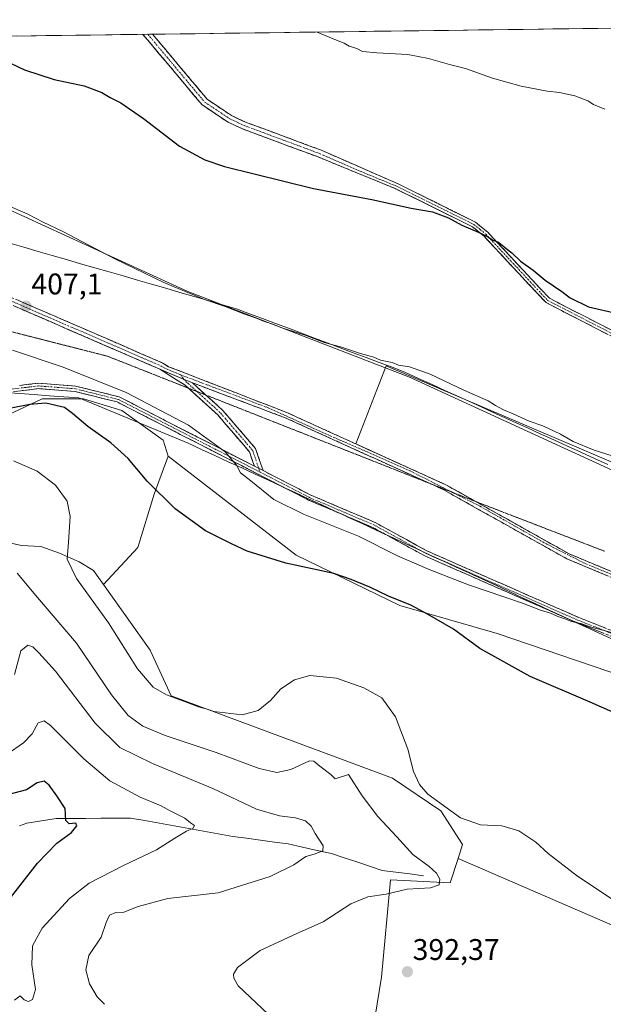
# Model space of a CAD drawing. Units: metres. Extents: x 591025 to 594491, y 4680475 to 4682804.
# Drawn here: x 594046 to 594242, y 4682474 to 4682804 of the extents above; entities that cross this region are included whole.
import ezdxf
from ezdxf.enums import TextEntityAlignment as Align

# ---------------------------------------------------------------- set-up
doc = ezdxf.new("R2010")
doc.units = ezdxf.units.M
doc.header["$MEASUREMENT"] = 0
for name, pattern in [('TRAZO_Y_PUNTO', [1, 0.5, -0.25, 0, -0.25]), ('TRAZOS2', [0.375, 0.25, -0.125]), ('TRAZOSX2', [1.5, 1, -0.5])]:
    doc.linetypes.add(name, pattern=pattern)
for name, color, linetype, lineweight in [('Camino', 19, 'TRAZOSX2', 0), ('Camino Cxs', 19, 'Continuous', 0), ('Camino eje', 19, 'TRAZO_Y_PUNTO', 0), ('Carátula', 7, 'Continuous', 5), ('Corriente natural lineal', 142, 'Continuous', 13), ('Cultivos herbáceos CxS', 92, 'Continuous', 0), ('Cultivos leñosos CxS', 92, 'Continuous', 0), ('Curva de nivel maestra', 36, 'Continuous', 30), ('Curva de nivel normal', 36, 'Continuous', 0), ('Depósito de residuos', 6, 'Continuous', 0), ('Depósito de residuos Cxs', 6, 'Continuous', 0), ('Matorral CxS', 135, 'Continuous', 0), ('Municipio CxS', 142, 'Continuous', 0), ('Pastizal CxS', 92, 'Continuous', 0), ('Punto de cota en terreno', 7, 'Continuous', 0), ('Rótulo de punto de cota en terreno', 19, 'Continuous', 0), ('Vía pecuaria', 92, 'Continuous', 13), ('Vía pecuaria CxS', 92, 'Continuous', 13), ('Vía pecuaria eje', 92, 'TRAZOS2', 0)]:
    doc.layers.add(name, color=color, linetype=linetype, lineweight=lineweight)
doc.styles.add('Arial', font='txt', dxfattribs={"height": 0.2})

# ---------------------------------------------------------------- blocks, each defined once
blk = doc.blocks.new('*U150')
at = {"layer": 'Cultivos leñosos CxS', "color": 92, "linetype": 'Continuous', "lineweight": 0}
for points in [[(594248.42, 4682498.85, 393.93), (594193.36, 4682522.71, 391.93), (594194.87, 4682527.38, 392.77), (594187.6, 4682538.63, 394.32), (594171.44, 4682549.65, 393.97), (594097.24, 4682577.29, 394.68), (594090.19, 4682592.58, 396.88), (594074.59, 4682614.57, 397.11), (594086.07, 4682626.99, 398.69), (594091.57, 4682644.88, 399.81), (594096.18, 4682657.66, 401.45), (594139.1, 4682624.41, 400.32), (594173.82, 4682607.51, 399.41), (594206.45, 4682598.18, 401.02), (594259.65, 4682580.07, 401.64)], [(594255.94, 4682647.86, 406.1), (594177.05, 4682684.08, 406.14), (594102.81, 4682712.86, 405.44), (594075.42, 4682725.38, 405.11), (594014, 4682753.46, 405.55)], [(593847.72, 4682795.87, 407.43), (594460.09, 4682803.97, 393.63), (594463.07, 4682582.76, 403.45), (594432.57, 4682597.23, 401.95), (594426.77, 4682575.19, 403.71), (594457.26, 4682562.11, 404.72), (594443.25, 4682512.75, 400.09), (594464.09, 4682506.74, 399.5), (594464.75, 4682457.84, 392.87)]]:
    blk.add_polyline3d(points, dxfattribs=at)
blk = doc.blocks.new('*U168')
at = {"layer": 'Curva de nivel normal', "color": 36, "linetype": 'Continuous', "lineweight": 0}
blk.add_polyline3d([(594044.68, 4682475.21, 380), (594046.56, 4682476.66, 380), (594047.97, 4682475.31, 380), (594049.39, 4682474.7, 380), (594050.76, 4682475.37, 380), (594051.72, 4682478.81, 380), (594050.51, 4682487.06, 380), (594050.73, 4682493.37, 380), (594053.99, 4682499.31, 380), (594063.17, 4682509.26, 380), (594069.74, 4682514.46, 380), (594081.27, 4682520.34, 380), (594092.35, 4682525.6, 380), (594098.48, 4682529.53, 380), (594102.35, 4682531.9, 380), (594104.5, 4682532.8, 380), (594105.08, 4682533.74, 380), (594103.72, 4682534.69, 380), (594101.79, 4682536.23, 380), (594096.93, 4682538.7, 380), (594093.9, 4682540.33, 380), (594086.79, 4682543.23, 380), (594076.66, 4682548.76, 380), (594067.95, 4682556.11, 380), (594056.79, 4682567.3, 380), (594054.65, 4682568.83, 380), (594052.69, 4682568.24, 380), (594050.62, 4682564.53, 380), (594047.76, 4682561.49, 380), (594042.29, 4682557.65, 380)], dxfattribs=at)
blk = doc.blocks.new('*U171')
at = {"layer": 'Curva de nivel normal', "color": 36, "linetype": 'Continuous', "lineweight": 0}
blk.add_polyline3d([(594131.72, 4682468.61, 390), (594119.65, 4682480, 390), (594118.2, 4682482.61, 390), (594118.11, 4682483.92, 390), (594119.41, 4682486.13, 390), (594127.05, 4682491.88, 390), (594139.31, 4682497.55, 390), (594148.12, 4682501.46, 390), (594157.46, 4682507.51, 390), (594163.12, 4682509.8, 390), (594169.3, 4682510.77, 390), (594176.3, 4682512.41, 390), (594184.18, 4682512.84, 390), (594187.06, 4682513.92, 390), (594187.24, 4682515.79, 390), (594186.1, 4682517.76, 390), (594183.68, 4682519.99, 390), (594178.26, 4682524.09, 390), (594172.8, 4682530, 390), (594166.44, 4682536.8, 390), (594161.25, 4682543.7, 390), (594156.68, 4682550.9, 390), (594152.15, 4682549.39, 390), (594150.72, 4682550.83, 390), (594147, 4682553.62, 390), (594144.99, 4682555.37, 390), (594143.64, 4682555.48, 390), (594137.35, 4682552.52, 390), (594132.68, 4682551.53, 390), (594126.74, 4682552.88, 390), (594112.26, 4682558.2, 390), (594095.26, 4682563.9, 390), (594087.71, 4682567.09, 390), (594082.86, 4682570.68, 390), (594077.23, 4682577.56, 390), (594065.5, 4682594.94, 390), (594052.38, 4682610.27, 390), (594045.64, 4682618.38, 390)], dxfattribs=at)
blk = doc.blocks.new('*U174')
at = {"layer": 'Curva de nivel normal', "color": 36, "linetype": 'Continuous', "lineweight": 0}
for points in [[(594146.19, 4682799.82, 395), (594151.51, 4682797.51, 395), (594155.17, 4682796.14, 395), (594156.88, 4682795.07, 395), (594159.43, 4682794.29, 395), (594161.34, 4682793.25, 395), (594166.11, 4682792.83, 395), (594176.53, 4682792.34, 395), (594183.45, 4682791.01, 395), (594190.49, 4682788.99, 395), (594195.89, 4682787.62, 395), (594204.9, 4682784.41, 395), (594214.55, 4682781.65, 395), (594223.22, 4682779.98, 395), (594227.39, 4682779.61, 395), (594232.5, 4682778.41, 395), (594236.88, 4682776.76, 395), (594238.81, 4682775.58, 395), (594242.53, 4682773.96, 395)], [(594247.04, 4682507.71, 395), (594233.43, 4682516.74, 395), (594223.62, 4682524.38, 395), (594219.39, 4682528.18, 395), (594213.78, 4682532.01, 395), (594208.1, 4682533.67, 395), (594200.85, 4682533.99, 395), (594194.21, 4682536.32, 395), (594183.22, 4682544.33, 395), (594180.42, 4682547.53, 395), (594178.41, 4682551.86, 395), (594176.56, 4682559.34, 395), (594172.45, 4682570.23, 395), (594167.79, 4682576.57, 395), (594161.84, 4682579.92, 395), (594152.67, 4682583.13, 395), (594143.68, 4682584.04, 395), (594138.52, 4682582.61, 395), (594134.02, 4682579.61, 395), (594130.52, 4682575.7, 395), (594126.35, 4682572.3, 395), (594120.99, 4682570.91, 395), (594111.57, 4682572.01, 395), (594109.33, 4682572.77, 395), (594106.42, 4682573.53, 395), (594102.63, 4682575.05, 395), (594095.64, 4682577.55, 395), (594091.18, 4682580.14, 395), (594085.97, 4682586.29, 395), (594076.25, 4682601.68, 395), (594065.48, 4682616.57, 395), (594062.32, 4682623.05, 395), (594062.78, 4682628.79, 395), (594063.34, 4682637.41, 395), (594062.4, 4682642.56, 395), (594058.42, 4682647.94, 395), (594052.36, 4682652.6, 395), (594044.36, 4682656.01, 395)]]:
    blk.add_polyline3d(points, dxfattribs=at)
blk = doc.blocks.new('*U178')
at = {"layer": 'Curva de nivel normal', "color": 36, "linetype": 'Continuous', "lineweight": 0}
blk.add_polyline3d([(594074.93, 4682473.81, 385), (594072.41, 4682476.37, 385), (594069.87, 4682480.67, 385), (594068.6, 4682485.38, 385), (594069.63, 4682490.2, 385), (594073.81, 4682496.29, 385), (594075.43, 4682501.26, 385), (594076.56, 4682503.66, 385), (594078.69, 4682504.63, 385), (594081.38, 4682504.68, 385), (594086.21, 4682506.65, 385), (594096.14, 4682509.27, 385), (594113.02, 4682511.17, 385), (594130.35, 4682516.71, 385), (594138.35, 4682520.63, 385), (594142.38, 4682523.37, 385), (594145.14, 4682524.21, 385), (594148.09, 4682525.3, 385), (594148.22, 4682526.91, 385), (594145.46, 4682531.12, 385), (594144.16, 4682533.57, 385), (594142.21, 4682535.32, 385), (594138.92, 4682536.36, 385), (594133.52, 4682536.96, 385), (594125.85, 4682539.25, 385), (594111.18, 4682546.13, 385), (594090.94, 4682554.52, 385), (594080.05, 4682559.9, 385), (594071.79, 4682568.08, 385), (594058.46, 4682585.56, 385), (594052.9, 4682591.67, 385), (594050.89, 4682593.66, 385), (594049.16, 4682594.27, 385), (594046.85, 4682592.3, 385), (594044.75, 4682584.36, 385)], dxfattribs=at)
blk = doc.blocks.new('*U180')
at = {"layer": 'Curva de nivel maestra', "color": 36, "linetype": 'Continuous', "lineweight": 30}
blk.add_polyline3d([(594039.74, 4682504.88, 375), (594052.38, 4682521.14, 375), (594058.89, 4682527.88, 375), (594063.78, 4682531.46, 375), (594065.59, 4682533.63, 375), (594065.24, 4682534.53, 375), (594063.02, 4682534.29, 375), (594061.96, 4682535.44, 375), (594061.75, 4682539.51, 375), (594058.85, 4682543.69, 375), (594056.36, 4682547.29, 375), (594054.61, 4682548.66, 375), (594052.36, 4682548.02, 375), (594048.76, 4682545.76, 375), (594042.32, 4682544.02, 375)], dxfattribs=at)
blk = doc.blocks.new('*U181')
at = {"layer": 'Curva de nivel maestra', "color": 36, "linetype": 'Continuous', "lineweight": 30}
for points in [[(594041.04, 4682790.55, 400), (594048.11, 4682787.11, 400), (594057.98, 4682783.97, 400), (594068.1, 4682781.76, 400), (594074.03, 4682779.55, 400), (594076.8, 4682777.83, 400), (594080.32, 4682776.06, 400), (594088, 4682770.87, 400), (594100, 4682761.59, 400), (594108.53, 4682756.98, 400), (594115.15, 4682754.78, 400), (594144.98, 4682747.4, 400), (594164.47, 4682743.64, 400), (594177.68, 4682740.74, 400), (594184.85, 4682739.49, 400), (594190.18, 4682737.57, 400), (594194.62, 4682735.04, 400), (594200.46, 4682732.56, 400), (594203.61, 4682731.05, 400), (594204.98, 4682730.08, 400), (594206.9, 4682729.34, 400), (594209.46, 4682727.22, 400), (594211.36, 4682725.79, 400), (594214.27, 4682723.04, 400), (594218.54, 4682719.98, 400), (594222.58, 4682716.68, 400), (594228.1, 4682712.87, 400), (594230.97, 4682710.73, 400), (594237.07, 4682707.71, 400), (594246.82, 4682705.43, 400)], [(594248, 4682570.56, 400), (594237.69, 4682575.14, 400), (594217.58, 4682583.7, 400), (594200.7, 4682593.15, 400), (594191.86, 4682599.64, 400), (594183.14, 4682604.58, 400), (594177.55, 4682607.65, 400), (594170.11, 4682610.64, 400), (594163.75, 4682613.72, 400), (594157.59, 4682616.3, 400), (594151.73, 4682618.24, 400), (594135.69, 4682621.7, 400), (594122.69, 4682625.8, 400), (594117.41, 4682628.27, 400), (594108.77, 4682632.53, 400), (594098.54, 4682639.97, 400), (594089.21, 4682649.23, 400), (594082.82, 4682656.8, 400), (594076.99, 4682662.04, 400), (594069.3, 4682667.56, 400), (594064.16, 4682671.91, 400), (594061.47, 4682673.9, 400), (594055.26, 4682675.36, 400), (594049.81, 4682674.9, 400), (594043.6, 4682673.69, 400)]]:
    blk.add_polyline3d(points, dxfattribs=at)
blk = doc.blocks.new('5PATER')
at = {"layer": 'Carátula', "linetype": 'Continuous', "lineweight": 5}
h = blk.add_hatch(color=250, dxfattribs=at)
edge = h.paths.add_edge_path()
edge.add_ellipse((0, 0.01), major_axis=(-1.33, -1.34), ratio=0.999422, start_angle=0, end_angle=360)

msp = doc.modelspace()

# ---------------------------------------------------------------- linework, layer by layer
at = {"layer": 'Camino', "color": 19, "linetype": 'TRAZOSX2', "lineweight": 0}
for points in [[(594089.38, 4682799.07), (594087.77, 4682799.05)], [(594358.91, 4682615.68), (594353.89, 4682618.84), (594320.97, 4682647.77), (594267.05, 4682685.61), (594255.66, 4682692.24), (594222.85, 4682709.09), (594202.07, 4682731.36), (594198.21, 4682734.53), (594172.5, 4682747.27), (594146.44, 4682757.95), (594121.44, 4682767.23), (594116.27, 4682769.61), (594107.59, 4682775.42), (594087.77, 4682799.05)], [(594091, 4682799.09), (594089.38, 4682799.07)], [(594091, 4682799.09), (594109.28, 4682777.3), (594117.49, 4682771.8), (594122.39, 4682769.54), (594147.31, 4682760.29), (594173.26, 4682748.93), (594199.21, 4682736.08), (594203.32, 4682732.69), (594223.97, 4682710.57), (594256.54, 4682693.84), (594268.03, 4682687.15), (594322.1, 4682649.2), (594354.98, 4682620.3), (594365.94, 4682613.4)], [(594093.38, 4682686.82), (594005.53, 4682724.89), (593984.2, 4682734.75), (593976.21, 4682740.21), (593962.63, 4682746.08), (593932.27, 4682757.2), (593897.47, 4682766.16), (593884.14, 4682771.13), (593872.76, 4682776.03), (593858.39, 4682782.63), (593849.27, 4682787.35), (593841.56, 4682791.69), (593833.6, 4682795.68), (593833.59, 4682795.68)], [(593934.51, 4682758.81), (593963.47, 4682748.2), (593977.32, 4682742.22), (593985.33, 4682736.74), (594006.46, 4682726.97), (594094.45, 4682688.84), (594096.36, 4682687.62), (594136.16, 4682672.17), (594159.1, 4682661.74)], [(594102.89, 4682680.46), (594101.87, 4682681.39), (594093.38, 4682686.82)], [(594134.99, 4682647.13), (594079.14, 4682675.78), (594064.9, 4682679.31), (594052.78, 4682680.25), (594041.72, 4682678.94)], [(594046.39, 4682681.33), (594052.74, 4682682.08), (594065.2, 4682681.11), (594079.79, 4682677.5), (594125.12, 4682654.25)], [(594125.12, 4682654.25), (594123.5, 4682659.01), (594112.94, 4682671.32), (594102.89, 4682680.46)], [(594104.35, 4682682.21), (594108.87, 4682678.1)], [(594183.53, 4682648.63), (594135.45, 4682670.49), (594104.35, 4682682.21)], [(594108.87, 4682678.1), (594114.58, 4682672.91), (594125.51, 4682660.16), (594128.03, 4682652.76)], [(594159.1, 4682661.74), (594163.41, 4682659.78), (594167.72, 4682657.82), (594172.02, 4682655.86), (594176.33, 4682653.9), (594180.64, 4682651.95), (594184.94, 4682649.99), (594189.25, 4682648.03), (594193.38, 4682645.71), (594197.52, 4682643.39), (594199.28, 4682642.41)], [(594128.03, 4682652.76), (594144.01, 4682644.57), (594165.55, 4682635.39), (594183.09, 4682625.78), (594233.84, 4682603.5), (594278.7, 4682585.73)], [(594154.71, 4682638.02), (594143.23, 4682642.91), (594134.99, 4682647.13)], [(594380.81, 4682577.53), (594378.18, 4682576.78), (594373.68, 4682574.97), (594361.41, 4682573.67), (594356.1, 4682574.46), (594325.9, 4682583.6), (594261.75, 4682609.9), (594229.79, 4682623.2), (594188.42, 4682646.4), (594183.53, 4682648.63)], [(594199.28, 4682642.41), (594201.65, 4682641.08), (594205.79, 4682638.76), (594209.92, 4682636.44), (594214.05, 4682634.12), (594218.19, 4682631.8), (594222.32, 4682629.49), (594226.46, 4682627.17), (594230.59, 4682624.85), (594235.14, 4682622.96), (594239.69, 4682621.06), (594244.24, 4682619.17)], [(594169.04, 4682631.39), (594164.75, 4682633.74), (594154.71, 4682638.02)], [(594230.75, 4682602.86), (594182.29, 4682624.14), (594169.04, 4682631.39)], [(594268.88, 4682587.66), (594233.14, 4682601.81), (594230.75, 4682602.86)]]:
    msp.add_lwpolyline(points, dxfattribs=at)
at = {"layer": 'Camino Cxs', "color": 19, "linetype": 'Continuous', "lineweight": 0}
for points in [[(594093.38, 4682686.82), (594101.35, 4682683.48), (594101.37, 4682683.46), (594104.35, 4682682.21)], [(594093.38, 4682686.82), (594101.35, 4682683.48), (594101.37, 4682683.46), (594104.35, 4682682.21)], [(594125.12, 4682654.25), (594128.03, 4682652.76)], [(594125.12, 4682654.25), (594128.03, 4682652.76)]]:
    msp.add_lwpolyline(points, dxfattribs=at)
for points in [[(594243.36, 4682698.56, 401.14), (594239.26, 4682700.67, 401), (594235.15, 4682702.77, 400.87), (594231.05, 4682704.88, 400.83), (594226.95, 4682706.98, 400.81), (594222.85, 4682709.09, 400.89), (594219.88, 4682712.27, 400.78), (594216.91, 4682715.45, 400.7), (594213.94, 4682718.63, 400.54), (594210.98, 4682721.82, 400.45), (594208.01, 4682725, 400.35), (594205.04, 4682728.18, 400.23), (594202.07, 4682731.36, 400.03), (594198.21, 4682734.53, 399.8), (594193.93, 4682736.65, 399.69), (594189.64, 4682738.78, 399.57), (594185.36, 4682740.9, 399.61), (594181.07, 4682743.02, 399.31), (594176.79, 4682745.15, 399.27), (594172.5, 4682747.27, 399.18), (594168.16, 4682749.05, 399.19), (594163.81, 4682750.83, 399.16), (594159.47, 4682752.61, 398.93), (594155.13, 4682754.39, 398.87), (594150.78, 4682756.17, 398.83), (594146.44, 4682757.95, 398.5), (594142.27, 4682759.5, 398.49), (594138.11, 4682761.04, 398.51), (594133.94, 4682762.59, 398.37), (594129.77, 4682764.14, 398.13), (594125.61, 4682765.68, 398.14), (594121.44, 4682767.23, 398.23), (594118.86, 4682768.42, 398.23), (594116.27, 4682769.61, 398.29), (594113.38, 4682771.55, 398.13), (594110.48, 4682773.48, 398.01), (594107.59, 4682775.42, 397.99), (594104.65, 4682778.92, 397.8), (594101.72, 4682782.42, 397.63), (594098.78, 4682785.92, 397.36), (594095.85, 4682789.41, 397.17), (594092.91, 4682792.91, 397.17), (594089.98, 4682796.41, 396.99), (594087.77, 4682799.05, 396.72), (594091, 4682799.09, 396.56), (594094.05, 4682795.46, 396.65), (594097.09, 4682791.83, 396.78), (594100.14, 4682788.2, 396.71), (594103.19, 4682784.56, 397.01), (594106.23, 4682780.93, 397.15), (594109.28, 4682777.3, 397.4), (594113.39, 4682774.55, 397.6), (594117.49, 4682771.8, 397.84), (594119.94, 4682770.67, 397.69), (594122.39, 4682769.54, 397.7), (594126.54, 4682768, 397.74), (594130.7, 4682766.46, 397.66), (594134.85, 4682764.92, 397.93), (594139, 4682763.37, 397.97), (594143.16, 4682761.83, 397.93), (594147.31, 4682760.29, 398), (594151.64, 4682758.4, 398.26), (594155.96, 4682756.5, 398.42), (594160.29, 4682754.61, 398.53), (594164.61, 4682752.72, 398.85), (594168.94, 4682750.82, 398.85), (594173.26, 4682748.93, 398.9), (594177.59, 4682746.79, 399.03), (594181.91, 4682744.65, 399.02), (594186.24, 4682742.51, 399.36), (594190.56, 4682740.36, 399.26), (594194.89, 4682738.22, 399.44), (594199.21, 4682736.08, 399.49), (594201.27, 4682734.39, 399.63), (594203.32, 4682732.69, 399.7), (594206.27, 4682729.53, 399.9), (594209.22, 4682726.37, 399.97), (594212.17, 4682723.21, 400.16), (594215.12, 4682720.05, 400.2), (594218.07, 4682716.89, 400.33), (594221.02, 4682713.73, 400.51), (594223.97, 4682710.57, 400.63), (594228.04, 4682708.48, 400.6), (594232.11, 4682706.39, 400.57), (594236.18, 4682704.3, 400.58), (594240.26, 4682702.21, 400.73), (594244.33, 4682700.11, 400.81)], [(594046.06, 4682709.81, 407.05), (594050.46, 4682707.91, 407.08), (594054.85, 4682706, 407.04), (594059.25, 4682704.09, 407.04), (594063.65, 4682702.19, 407.04), (594068.05, 4682700.28, 407), (594072.45, 4682698.37, 407.07), (594076.85, 4682696.47, 407.08), (594081.25, 4682694.56, 407.08), (594085.65, 4682692.65, 407.13), (594090.05, 4682690.75, 407.07), (594094.45, 4682688.84, 407.18), (594096.36, 4682687.62, 407.19), (594100.78, 4682685.9, 407.24), (594105.2, 4682684.19, 407.35), (594109.63, 4682682.47, 407.36), (594114.05, 4682680.75, 407.4), (594118.47, 4682679.04, 407.56), (594122.89, 4682677.32, 407.61), (594127.32, 4682675.6, 407.65), (594131.74, 4682673.89, 407.75), (594136.16, 4682672.17, 407.66), (594140.58, 4682670.16, 407.64), (594145.01, 4682668.15, 407.65), (594149.43, 4682666.14, 407.63), (594153.86, 4682664.12, 407.71), (594158.28, 4682662.11, 407.74), (594162.71, 4682660.1, 407.78), (594167.13, 4682658.09, 407.82), (594171.55, 4682656.08, 407.8), (594175.98, 4682654.07, 407.77), (594180.4, 4682652.05, 407.82), (594184.83, 4682650.04, 407.83), (594189.25, 4682648.03, 407.88), (594193.38, 4682645.71, 407.84), (594197.52, 4682643.39, 407.83), (594201.65, 4682641.08, 407.78), (594205.79, 4682638.76, 407.7), (594209.92, 4682636.44, 407.67), (594214.05, 4682634.12, 407.67), (594218.19, 4682631.8, 407.68), (594222.32, 4682629.49, 407.64), (594226.46, 4682627.17, 407.64), (594230.59, 4682624.85, 407.66), (594235.14, 4682622.96, 407.66), (594239.69, 4682621.06, 407.67), (594244.24, 4682619.17, 407.62)], [(594243.49, 4682617.5, 407.6), (594238.92, 4682619.4, 407.65), (594234.36, 4682621.3, 407.64), (594229.79, 4682623.2, 407.64), (594225.65, 4682625.52, 407.63), (594221.52, 4682627.84, 407.62), (594217.38, 4682630.16, 407.67), (594213.24, 4682632.48, 407.65), (594209.11, 4682634.8, 407.64), (594204.97, 4682637.12, 407.68), (594200.83, 4682639.44, 407.76), (594196.69, 4682641.76, 407.81), (594192.56, 4682644.08, 407.85), (594188.42, 4682646.4, 407.86), (594184.01, 4682648.41, 407.85), (594179.59, 4682650.42, 407.8), (594175.18, 4682652.42, 407.77), (594170.76, 4682654.43, 407.78), (594166.35, 4682656.44, 407.81), (594161.94, 4682658.45, 407.83), (594157.52, 4682660.45, 407.78), (594153.11, 4682662.46, 407.74), (594148.69, 4682664.47, 407.68), (594144.28, 4682666.48, 407.65), (594139.86, 4682668.48, 407.7), (594135.45, 4682670.49, 407.69), (594131.01, 4682672.16, 407.74), (594126.56, 4682673.84, 407.72), (594122.12, 4682675.51, 407.61), (594117.68, 4682677.19, 407.49), (594113.23, 4682678.86, 407.4), (594108.79, 4682680.54, 407.3), (594104.35, 4682682.21, 407.27), (594101.37, 4682683.46, 407.27), (594101.35, 4682683.48, 407.27), (594097.37, 4682685.15, 407.12), (594093.38, 4682686.82, 407.04), (594088.99, 4682688.72, 407.06), (594084.6, 4682690.63, 407.02), (594080.2, 4682692.53, 407.05), (594075.81, 4682694.43, 407.06), (594071.42, 4682696.34, 407), (594067.03, 4682698.24, 406.98), (594062.63, 4682700.14, 406.98), (594058.24, 4682702.05, 407.01), (594053.85, 4682703.95, 407.03), (594049.46, 4682705.86, 407.04), (594045.06, 4682707.76, 407.05)], [(594242.16, 4682598.24, 404.79), (594237.65, 4682600.02, 404.86), (594233.14, 4682601.81, 404.83), (594230.75, 4682602.86, 404.9), (594228.9, 4682603.67, 404.96), (594224.67, 4682605.53, 404.87), (594220.43, 4682607.39, 404.82), (594216.19, 4682609.25, 405.13), (594211.95, 4682611.11, 405.05), (594207.72, 4682612.98, 405.18), (594203.48, 4682614.84, 405.36), (594199.24, 4682616.7, 405.34), (594195, 4682618.56, 405.56), (594190.77, 4682620.42, 405.67), (594186.53, 4682622.28, 405.48), (594182.29, 4682624.14, 405.9), (594177.91, 4682626.54, 405.92), (594173.52, 4682628.94, 406.2), (594169.14, 4682631.34, 406.02), (594169.04, 4682631.39, 406.03), (594164.75, 4682633.74, 406.19), (594160.45, 4682635.57, 405.99), (594156.14, 4682637.41, 405.98), (594154.71, 4682638.02, 406.04), (594151.84, 4682639.24, 406.16), (594147.53, 4682641.08, 406.01), (594143.23, 4682642.91, 405.87), (594138.96, 4682645.1, 405.82), (594134.99, 4682647.14, 405.63), (594134.68, 4682647.29, 405.62), (594130.41, 4682649.48, 405.58), (594126.14, 4682651.68, 405.37), (594121.87, 4682653.87, 405.18), (594117.59, 4682656.06, 404.8), (594113.32, 4682658.25, 404.55), (594109.05, 4682660.44, 404.17), (594104.78, 4682662.63, 403.81), (594100.5, 4682664.82, 403.83), (594096.23, 4682667.01, 403.49), (594091.96, 4682669.21, 403.67), (594087.69, 4682671.4, 403.41), (594083.41, 4682673.59, 403.36), (594079.14, 4682675.78, 403.47), (594074.39, 4682676.96, 403.04), (594069.65, 4682678.13, 402.81), (594064.9, 4682679.31, 402.81), (594060.86, 4682679.62, 402.5), (594056.82, 4682679.94, 402.07), (594052.78, 4682680.25, 401.76), (594048.79, 4682679.78, 401.41), (594044.79, 4682679.3, 400.95)], [(594046.39, 4682681.33, 401.59), (594049.57, 4682681.71, 401.77), (594052.74, 4682682.08, 402.05), (594056.89, 4682681.76, 402.58), (594061.05, 4682681.43, 402.94), (594065.2, 4682681.11, 403.31), (594065.2, 4682681.11, 403.31), (594068.85, 4682680.21, 403.42), (594072.5, 4682679.31, 403.44), (594076.14, 4682678.4, 403.48), (594079.79, 4682677.5, 403.92), (594083.91, 4682675.39, 403.9), (594088.03, 4682673.27, 403.74), (594092.15, 4682671.16, 404.06), (594096.27, 4682669.05, 403.87), (594100.39, 4682666.93, 404.14), (594104.52, 4682664.82, 404.23), (594108.64, 4682662.7, 404.39), (594112.76, 4682660.59, 404.85), (594116.88, 4682658.48, 404.97), (594121, 4682656.36, 405.31), (594125.12, 4682654.25, 405.51), (594128.03, 4682652.76, 405.67), (594132.03, 4682650.71, 405.86), (594136.02, 4682648.67, 405.81), (594140.02, 4682646.62, 405.97), (594144.01, 4682644.57, 406.06), (594148.32, 4682642.73, 406.16), (594152.63, 4682640.9, 406.28), (594156.93, 4682639.06, 406.28), (594161.24, 4682637.23, 406.22), (594165.55, 4682635.39, 406.41), (594169.06, 4682633.47, 406.41), (594172.57, 4682631.55, 406.42), (594176.07, 4682629.62, 406.33), (594179.58, 4682627.7, 406.25), (594183.09, 4682625.78, 406.17), (594187.32, 4682623.92, 405.94), (594191.55, 4682622.07, 406.04), (594195.78, 4682620.21, 405.96), (594200.01, 4682618.35, 405.68), (594204.24, 4682616.5, 405.72), (594208.47, 4682614.64, 405.64), (594212.69, 4682612.78, 405.51), (594216.92, 4682610.93, 405.53), (594221.15, 4682609.07, 405.26), (594225.38, 4682607.21, 405.3), (594229.61, 4682605.36, 405.34), (594233.84, 4682603.5, 405.27), (594238.35, 4682601.72, 405.27), (594242.85, 4682599.93, 405.22)]]:
    msp.add_polyline3d(points, dxfattribs=at)
msp.add_polyline3d([(594104.35, 4682682.21, 407.27), (594107.76, 4682679.11, 407.24), (594111.17, 4682676.01, 407.15), (594114.58, 4682672.91, 407.06), (594117.31, 4682669.72, 406.94), (594120.05, 4682666.54, 406.82), (594122.78, 4682663.35, 406.59), (594125.51, 4682660.16, 406.4), (594126.77, 4682656.46, 405.99), (594128.03, 4682652.76, 405.67), (594125.12, 4682654.25, 405.51), (594124.31, 4682656.63, 405.73), (594123.5, 4682659.01, 405.93), (594120.86, 4682662.09, 406.14), (594118.22, 4682665.17, 406.42), (594115.58, 4682668.24, 406.58), (594112.94, 4682671.32, 406.72), (594109.25, 4682674.68, 406.9), (594105.56, 4682678.03, 407.06), (594101.87, 4682681.39, 407.13), (594099.04, 4682683.2, 407.12), (594096.21, 4682685.01, 407.07), (594093.38, 4682686.82, 407.04), (594097.37, 4682685.15, 407.12), (594101.35, 4682683.48, 407.27), (594101.37, 4682683.46, 407.27), (594104.35, 4682682.21, 407.27)], close=True, dxfattribs=at)
at = {"layer": 'Camino eje', "color": 19, "linetype": 'TRAZO_Y_PUNTO', "lineweight": 0}
for points in [[(594089.38, 4682799.07), (594089.39, 4682799.07), (594108.44, 4682776.36), (594116.88, 4682770.71), (594119.47, 4682769.52), (594121.92, 4682768.39), (594146.88, 4682759.12), (594159.85, 4682753.44), (594172.88, 4682748.1), (594185.74, 4682741.73), (594198.71, 4682735.31), (594200.77, 4682733.61), (594202.7, 4682732.03), (594213.02, 4682720.97), (594223.41, 4682709.83), (594256.1, 4682693.04), (594267.54, 4682686.38), (594321.54, 4682648.49), (594354.44, 4682619.57), (594360.53, 4682615.73), (594362.41, 4682614.54)], [(593836.31, 4682795.72), (593840.3, 4682793.73), (593842.15, 4682792.79), (593846.01, 4682790.62), (593849.86, 4682788.45), (593854.38, 4682786.12), (593858.94, 4682783.76), (593873.27, 4682777.18), (593878.92, 4682774.75), (593884.61, 4682772.3), (593897.91, 4682767.34), (593915.31, 4682762.86), (593932.61, 4682758.29), (593963.05, 4682747.14), (593969.84, 4682744.21), (593976.77, 4682741.22), (593980.77, 4682738.48), (593984.77, 4682735.75), (594006, 4682725.93), (594093.92, 4682687.83), (594094.87, 4682687.22), (594100.44, 4682684.86)], [(594100.44, 4682684.86), (594101.35, 4682683.48)], [(594100.44, 4682684.86), (594129.52, 4682673.9), (594150.56, 4682664.45), (594177.31, 4682652.67), (594191.56, 4682645.45)], [(594101.37, 4682683.46), (594102.78, 4682682.1), (594105.88, 4682679.28)], [(594127, 4682652.26), (594079.47, 4682676.64), (594072.17, 4682678.45), (594065.05, 4682680.21), (594052.76, 4682681.17), (594049.59, 4682680.79), (594043.73, 4682680.1), (594041.01, 4682679.98)], [(594105.88, 4682679.28), (594113.76, 4682672.12), (594119.04, 4682665.96), (594124.51, 4682659.59), (594126.58, 4682653.51)], [(594126.58, 4682653.51), (594127, 4682652.26)], [(594127, 4682652.26), (594135.63, 4682647.84), (594143.62, 4682643.74), (594165.15, 4682634.57), (594173.92, 4682629.76), (594181.27, 4682625.74)], [(594191.56, 4682645.45), (594200.76, 4682640.8), (594223.1, 4682628.1), (594236.24, 4682621.47), (594266.21, 4682609.25), (594287.24, 4682600.24), (594309.23, 4682591.59), (594326.21, 4682584.35), (594349.35, 4682577.29), (594355.58, 4682575.5), (594359.47, 4682575.14), (594363.92, 4682574.55), (594375.11, 4682576.29), (594378.93, 4682578.1)], [(594181.27, 4682625.74), (594182.69, 4682624.96), (594187.89, 4682622.68)], [(594187.89, 4682622.68), (594233.49, 4682602.66), (594273.79, 4682586.69)]]:
    msp.add_lwpolyline(points, dxfattribs=at)
at = {"layer": 'Corriente natural lineal', "color": 142, "linetype": 'Continuous', "lineweight": 13}
msp.add_polyline3d([(594181.79, 4682516.94, 389.49), (594177.17, 4682517.54, 389.22), (594172.54, 4682518.13, 389.34), (594167.92, 4682518.73, 388.75), (594163.67, 4682520.13, 387.56), (594159.43, 4682521.54, 386.75), (594155.18, 4682522.94, 386.12), (594150.93, 4682524.34, 385.5), (594146.1, 4682525.42, 385.03), (594141.28, 4682526.49, 384.32), (594136.45, 4682527.57, 383.36), (594131.8, 4682528.2, 382.67), (594127.15, 4682528.84, 382.19), (594122.5, 4682529.47, 382.03), (594117.85, 4682530.1, 381.74), (594112.95, 4682530.98, 381.5), (594108.05, 4682531.87, 380.6), (594103.15, 4682532.75, 379.96), (594098.24, 4682533.63, 379.65), (594093.34, 4682534.51, 379.68), (594088.44, 4682535.4, 379.27), (594083.54, 4682536.28, 377.99), (594078.58, 4682536.24, 376.85), (594073.62, 4682536.2, 376.11), (594068.65, 4682536.16, 375.38), (594063.69, 4682536.12, 374.84), (594058.73, 4682536.08, 374.01), (594053.81, 4682535.33, 373.02), (594048.88, 4682534.58, 372.25), (594046.34, 4682533.7, 371.7)], dxfattribs=at)
at = {"layer": 'Cultivos herbáceos CxS', "color": 92, "linetype": 'Continuous', "lineweight": 0}
for points in [[(594164.78, 4682465.08, 391.81), (594167.74, 4682482.89, 392.7), (594170.71, 4682515.55, 389.98), (594190.74, 4682514.57, 391.12), (594193.36, 4682522.71, 391.93), (594248.42, 4682498.85, 393.93), (594253.56, 4682515, 396.25), (594255.02, 4682521.97, 396.95), (594262.73, 4682527.84, 397.53), (594275.21, 4682528.94, 397.83), (594288.42, 4682529.31, 398.05), (594299.8, 4682526.01, 397.94), (594322.18, 4682515.36, 398.88), (594333.93, 4682505.46, 398.95), (594345.3, 4682497.75, 398.86), (594353.01, 4682495.04, 399.08), (594336.83, 4682459.98, 395.19)], [(594193.36, 4682522.71, 391.93), (594248.42, 4682498.85, 393.93), (594253.56, 4682515, 396.25), (594255.02, 4682521.97, 396.95), (594262.73, 4682527.84, 397.53), (594275.21, 4682528.94, 397.83), (594288.42, 4682529.31, 398.05), (594299.8, 4682526.01, 397.94), (594322.18, 4682515.36, 398.88), (594333.93, 4682505.46, 398.95), (594345.3, 4682497.75, 398.86), (594353.01, 4682495.04, 399.08), (594336.83, 4682459.98, 395.19), (594320.47, 4682412.68, 391.23)], [(594193.36, 4682522.71, 391.93), (594190.74, 4682514.57, 391.12), (594170.71, 4682515.55, 389.98), (594167.74, 4682482.89, 392.7), (594164.78, 4682465.08, 391.81)]]:
    msp.add_polyline3d(points, dxfattribs=at)
at = {"layer": 'Cultivos leñosos CxS', "color": 92, "linetype": 'Continuous', "lineweight": 0}
for points in [[(594460.09, 4682803.97, 393.63), (593847.72, 4682795.87, 407.43)], [(593681.89, 4682793.68, 385.32), (593702.42, 4682787.36, 387.08), (593723.56, 4682780.27, 389.96), (593755.68, 4682765.85, 392.61), (593787.04, 4682756.48, 394.9), (593854.69, 4682744.22, 399.09), (593919.97, 4682720.29, 393.01), (593976.58, 4682698.94, 394.45), (594031.34, 4682672.93, 397.18), (594038.51, 4682669.59, 397.1), (594053.94, 4682676.85, 399.87), (594067.8, 4682676.85, 402.17), (594080.66, 4682672.9, 402.87), (594094.52, 4682663, 402.3), (594096.18, 4682657.66, 401.45)], [(594096.18, 4682657.66, 401.45), (594139.1, 4682624.41, 400.32), (594173.82, 4682607.51, 399.41), (594206.45, 4682598.18, 401.02), (594259.65, 4682580.07, 401.64), (594289.17, 4682567.25, 400.96), (594302.22, 4682553.61, 399.86), (594334.83, 4682545.71, 400.52), (594374.74, 4682536.43, 400.8), (594390.51, 4682568, 403.32), (594397.94, 4682579.14, 403.44), (594385.88, 4682599.57, 403.18), (594350.61, 4682619.07, 402.97), (594294.92, 4682665.5, 402.81), (594276.36, 4682677.57, 402.4), (594273.18, 4682672.93, 403.05), (594264.29, 4682659.93, 404.49), (594255.94, 4682647.86, 406.1), (594177.05, 4682684.08, 406.14), (594102.81, 4682712.86, 405.44), (594075.42, 4682725.38, 405.11), (594014, 4682753.46, 405.55)], [(594038.51, 4682669.59, 397.1), (594053.94, 4682676.85, 399.87), (594067.8, 4682676.85, 402.17), (594080.66, 4682672.9, 402.87), (594094.52, 4682663, 402.3), (594096.18, 4682657.66, 401.45), (594091.57, 4682644.88, 399.81), (594086.07, 4682626.99, 398.69), (594074.59, 4682614.57, 397.11), (594071.16, 4682619.23, 397.16), (594066.39, 4682622.16, 396.38), (594059.78, 4682625.1, 394.95), (594053.55, 4682627.3, 393.7), (594046.94, 4682627.67, 392.26), (594037.93, 4682629.74, 390.93)], [(594096.18, 4682657.66, 401.45), (594091.57, 4682644.88, 399.81), (594086.07, 4682626.99, 398.69), (594074.59, 4682614.57, 397.11)], [(594096.18, 4682657.66, 401.45), (594091.57, 4682644.88, 399.81), (594086.07, 4682626.99, 398.69), (594074.59, 4682614.57, 397.11)], [(594037.93, 4682629.74, 390.93), (594046.94, 4682627.67, 392.26), (594053.55, 4682627.3, 393.7), (594059.78, 4682625.1, 394.95), (594066.39, 4682622.16, 396.38), (594071.16, 4682619.23, 397.16), (594074.59, 4682614.57, 397.11)], [(594074.59, 4682614.57, 397.11), (594090.19, 4682592.58, 396.88), (594097.24, 4682577.29, 394.68), (594171.44, 4682549.65, 393.97), (594187.6, 4682538.63, 394.32), (594194.87, 4682527.38, 392.77), (594193.36, 4682522.71, 391.93)], [(594193.36, 4682522.71, 391.93), (594248.42, 4682498.85, 393.93), (594253.56, 4682515, 396.25), (594255.02, 4682521.97, 396.95), (594262.73, 4682527.84, 397.53), (594275.21, 4682528.94, 397.83), (594288.42, 4682529.31, 398.05), (594299.8, 4682526.01, 397.94), (594322.18, 4682515.36, 398.88), (594333.93, 4682505.46, 398.95), (594345.3, 4682497.75, 398.86), (594353.01, 4682495.04, 399.08), (594336.83, 4682459.98, 395.19), (594320.47, 4682412.68, 391.23)]]:
    msp.add_polyline3d(points, dxfattribs=at)
at = {"layer": 'Curva de nivel normal', "color": 36, "linetype": 'Continuous', "lineweight": 0}
for points in [[(594255.3, 4682654.48, 405), (594239.04, 4682659.66, 405), (594231.9, 4682662.56, 405), (594227.74, 4682665.01, 405), (594221.82, 4682667.76, 405), (594217.26, 4682669.37, 405), (594211.88, 4682671.85, 405), (594208.58, 4682673.15, 405), (594205.96, 4682674.6, 405), (594203.41, 4682676.19, 405), (594195.27, 4682679.71, 405), (594184.04, 4682685.16, 405), (594177.09, 4682687.62, 405), (594173.39, 4682688.18, 405), (594171.24, 4682689, 405), (594167.4, 4682689.83, 405), (594165.12, 4682690.81, 405), (594160.64, 4682692.09, 405), (594153.98, 4682694.28, 405), (594148.48, 4682695.77, 405), (594142.17, 4682698.14, 405), (594134.7, 4682700.52, 405), (594130.92, 4682702.01, 405), (594128.12, 4682702.88, 405), (594126.06, 4682703.82, 405), (594121.53, 4682705.29, 405), (594115.32, 4682707.75, 405), (594108.38, 4682710.12, 405), (594094.78, 4682715.79, 405), (594078.59, 4682723.65, 405), (594060.9, 4682732.98, 405), (594054.32, 4682736.07, 405), (594049.17, 4682738.73, 405), (594042.24, 4682741.81, 405)], [(594044.02, 4682693.11, 405), (594060.97, 4682687.4, 405), (594082.19, 4682678.92, 405), (594103.01, 4682668, 405), (594115.35, 4682659.09, 405), (594119.13, 4682654.64, 405), (594120.5, 4682652.03, 405), (594123.94, 4682649.35, 405), (594131.67, 4682643.06, 405), (594141.53, 4682638.17, 405), (594159.98, 4682630.77, 405), (594173.07, 4682624.17, 405), (594183.65, 4682619.57, 405), (594196.92, 4682614.43, 405), (594215, 4682608.34, 405), (594220.99, 4682605.92, 405), (594224.31, 4682605.02, 405), (594226.76, 4682603.88, 405), (594229.49, 4682602.96, 405), (594231.38, 4682602.13, 405), (594234.47, 4682601.47, 405), (594237.66, 4682600.42, 405), (594245.2, 4682598.32, 405)]]:
    msp.add_polyline3d(points, dxfattribs=at)
at = {"layer": 'Depósito de residuos', "color": 6, "linetype": 'Continuous', "lineweight": 0}
msp.add_polyline3d([(594169.29, 4682687.85, 405.24), (594259.09, 4682649.55, 405.48), (594273.53, 4682681.05, 401.87), (594320.96, 4682647.77, 402.68), (594353.88, 4682618.84, 402.57), (594366.07, 4682611.16, 402.68), (594373.6, 4682605.15, 402.98), (594380.43, 4682597.86, 403.33), (594383.04, 4682593.73, 403.49), (594383.13, 4682593.46, 403.49), (594385.97, 4682583.8, 403.73), (594385.99, 4682583.73, 403.74), (594377.36, 4682578.41, 403.82), (594373.23, 4682576.76, 403.93), (594373.22, 4682576.76, 403.93), (594361.45, 4682575.51, 404.14), (594356.5, 4682576.25, 404.3), (594326.51, 4682585.33, 405.16), (594262.45, 4682611.59, 407.61), (594230.59, 4682624.85, 407.66), (594189.25, 4682648.03, 407.88), (594159.1, 4682661.74, 407.75), (594169.29, 4682687.85, 405.24)], dxfattribs=at)
at = {"layer": 'Depósito de residuos Cxs', "color": 6, "linetype": 'Continuous', "lineweight": 0}
msp.add_polyline3d([(594169.29, 4682687.85, 405.24), (594259.09, 4682649.55, 405.48), (594273.53, 4682681.05, 401.87), (594320.96, 4682647.77, 402.68), (594353.88, 4682618.84, 402.57), (594366.07, 4682611.16, 402.68), (594373.6, 4682605.15, 402.98), (594380.43, 4682597.86, 403.33), (594383.04, 4682593.73, 403.49), (594383.13, 4682593.46, 403.49), (594385.97, 4682583.8, 403.73), (594385.99, 4682583.73, 403.74), (594377.36, 4682578.41, 403.82), (594373.23, 4682576.76, 403.93), (594373.22, 4682576.76, 403.93), (594361.45, 4682575.51, 404.14), (594356.5, 4682576.25, 404.3), (594326.51, 4682585.33, 405.16), (594262.45, 4682611.59, 407.61), (594230.59, 4682624.85, 407.66), (594189.25, 4682648.03, 407.88), (594159.1, 4682661.74, 407.75), (594169.29, 4682687.85, 405.24)], close=True, dxfattribs=at)
at = {"layer": 'Matorral CxS', "color": 135, "linetype": 'Continuous', "lineweight": 0}
for points in [[(594037.93, 4682629.74, 390.93), (594046.94, 4682627.67, 392.26), (594053.55, 4682627.3, 393.7), (594059.78, 4682625.1, 394.95), (594066.39, 4682622.16, 396.38), (594071.16, 4682619.23, 397.16), (594074.59, 4682614.57, 397.11), (594090.19, 4682592.58, 396.88), (594097.24, 4682577.29, 394.68), (594171.44, 4682549.65, 393.97), (594187.6, 4682538.63, 394.32), (594194.87, 4682527.38, 392.77), (594193.36, 4682522.71, 391.93), (594190.74, 4682514.57, 391.12), (594170.71, 4682515.55, 389.98), (594167.74, 4682482.89, 392.7), (594164.78, 4682465.08, 391.81)], [(594037.93, 4682629.74, 390.93), (594046.94, 4682627.67, 392.26), (594053.55, 4682627.3, 393.7), (594059.78, 4682625.1, 394.95), (594066.39, 4682622.16, 396.38), (594071.16, 4682619.23, 397.16), (594074.59, 4682614.57, 397.11)], [(594074.59, 4682614.57, 397.11), (594090.19, 4682592.58, 396.88), (594097.24, 4682577.29, 394.68), (594171.44, 4682549.65, 393.97), (594187.6, 4682538.63, 394.32), (594194.87, 4682527.38, 392.77), (594193.36, 4682522.71, 391.93)], [(594193.36, 4682522.71, 391.93), (594190.74, 4682514.57, 391.12), (594170.71, 4682515.55, 389.98), (594167.74, 4682482.89, 392.7), (594164.78, 4682465.08, 391.81)]]:
    msp.add_polyline3d(points, dxfattribs=at)
at = {"layer": 'Municipio CxS', "color": 142, "linetype": 'Continuous', "lineweight": 0}
msp.add_polyline3d([(594045.25, 4682798.48, 398.89), (594050.25, 4682798.55, 398.47), (594055.25, 4682798.62, 398.16), (594060.24, 4682798.68, 397.93), (594065.24, 4682798.75, 397.72), (594070.24, 4682798.81, 397.54), (594075.24, 4682798.88, 397.39), (594080.24, 4682798.95, 397.3), (594085.23, 4682799.01, 396.9), (594090.23, 4682799.08, 396.6), (594095.23, 4682799.14, 395.83), (594100.23, 4682799.21, 395.68), (594105.23, 4682799.28, 395.7), (594110.22, 4682799.34, 395.65), (594115.22, 4682799.41, 395.58), (594120.22, 4682799.47, 395.58), (594125.22, 4682799.54, 395.57), (594130.22, 4682799.61, 395.59), (594135.21, 4682799.67, 395.48), (594140.21, 4682799.74, 395.42), (594145.21, 4682799.81, 395.21), (594150.21, 4682799.87, 394.78), (594155.21, 4682799.94, 394.66), (594160.2, 4682800, 394.62), (594165.2, 4682800.07, 394.61), (594170.2, 4682800.14, 394.6), (594175.2, 4682800.2, 394.54), (594180.2, 4682800.27, 394.49), (594185.2, 4682800.33, 394.43), (594190.19, 4682800.4, 394.37), (594195.19, 4682800.47, 394.29), (594200.19, 4682800.53, 394.19), (594205.19, 4682800.6, 394.11), (594210.19, 4682800.66, 394.06), (594215.18, 4682800.73, 393.97), (594220.18, 4682800.8, 393.92), (594225.18, 4682800.86, 393.87), (594230.18, 4682800.93, 393.84), (594235.18, 4682801, 393.82), (594240.17, 4682801.06, 393.81), (594245.17, 4682801.13, 393.79)], dxfattribs=at)
at = {"layer": 'Pastizal CxS', "color": 92, "linetype": 'Continuous', "lineweight": 0}
for points in [[(593681.89, 4682793.68, 385.32), (593702.42, 4682787.36, 387.08), (593723.56, 4682780.27, 389.96), (593755.68, 4682765.85, 392.61), (593787.04, 4682756.48, 394.9), (593854.69, 4682744.22, 399.09), (593919.97, 4682720.29, 393.01), (593976.58, 4682698.94, 394.45), (594031.34, 4682672.93, 397.18), (594038.51, 4682669.59, 397.1), (594053.94, 4682676.85, 399.87), (594067.8, 4682676.85, 402.17), (594080.66, 4682672.9, 402.87), (594094.52, 4682663, 402.3), (594096.18, 4682657.66, 401.45)], [(594014, 4682753.46, 405.55), (594075.42, 4682725.38, 405.11), (594102.81, 4682712.86, 405.44), (594177.05, 4682684.08, 406.14), (594255.94, 4682647.86, 406.1)], [(594096.18, 4682657.66, 401.45), (594139.1, 4682624.41, 400.32), (594173.82, 4682607.51, 399.41), (594206.45, 4682598.18, 401.02), (594259.65, 4682580.07, 401.64), (594289.17, 4682567.25, 400.96), (594302.22, 4682553.61, 399.86), (594334.83, 4682545.71, 400.52), (594374.74, 4682536.43, 400.8), (594390.51, 4682568, 403.32), (594397.94, 4682579.14, 403.44), (594385.88, 4682599.57, 403.18), (594350.61, 4682619.07, 402.97), (594294.92, 4682665.5, 402.81), (594276.36, 4682677.57, 402.4), (594273.18, 4682672.93, 403.05), (594264.29, 4682659.93, 404.49), (594255.94, 4682647.86, 406.1), (594177.05, 4682684.08, 406.14), (594102.81, 4682712.86, 405.44), (594075.42, 4682725.38, 405.11), (594014, 4682753.46, 405.55)], [(594259.65, 4682580.07, 401.64), (594206.45, 4682598.18, 401.02), (594173.82, 4682607.51, 399.41), (594139.1, 4682624.41, 400.32), (594096.18, 4682657.66, 401.45), (594094.52, 4682663, 402.3), (594080.66, 4682672.9, 402.87), (594067.8, 4682676.85, 402.17), (594053.94, 4682676.85, 399.87), (594038.51, 4682669.59, 397.1)]]:
    msp.add_polyline3d(points, dxfattribs=at)
at = {"layer": 'Vía pecuaria', "color": 92, "linetype": 'Continuous', "lineweight": 13}
for points in [[(594043.11, 4682729.03, 406.3), (594047.86, 4682727.66, 406.26), (594052.61, 4682726.28, 406.2), (594057.37, 4682724.91, 406.09), (594062.12, 4682723.53, 405.93), (594066.88, 4682722.16, 405.88), (594071.63, 4682720.78, 405.77), (594076.39, 4682719.41, 405.66), (594081.14, 4682718.03, 405.6), (594085.89, 4682716.66, 405.45), (594090.65, 4682715.28, 405.3), (594095.4, 4682713.91, 405.14), (594100.16, 4682712.53, 404.84), (594104.91, 4682711.15, 404.9), (594109.67, 4682709.78, 404.97), (594114.42, 4682708.4, 404.72), (594119.17, 4682707.03, 404.72), (594123.51, 4682705.39, 404.82), (594127.85, 4682703.76, 404.65), (594132.19, 4682702.12, 404.78), (594136.53, 4682700.49, 404.89), (594140.87, 4682698.85, 404.9), (594145.21, 4682697.22, 404.86), (594149.55, 4682695.58, 404.99), (594153.89, 4682693.95, 405.02), (594158.23, 4682692.31, 405.05), (594162.57, 4682690.68, 405.25), (594166.91, 4682689.04, 405.17), (594171.25, 4682687.4, 405.25), (594175.59, 4682685.77, 405.39), (594180.13, 4682683.7, 405.26), (594184.66, 4682681.64, 405.45), (594189.19, 4682679.57, 405.39), (594193.73, 4682677.5, 405.35), (594198.26, 4682675.44, 405.39), (594202.8, 4682673.37, 405.26), (594207.33, 4682671.3, 405.39), (594211.87, 4682669.24, 405.17), (594216.4, 4682667.17, 405.37), (594220.94, 4682665.1, 405.32), (594225.47, 4682663.04, 405.3), (594230.01, 4682660.97, 405.46), (594234.54, 4682658.9, 405.26), (594239.07, 4682656.84, 405.36), (594243.61, 4682654.77, 405.41)], [(594041.72, 4682678.94, 400.56), (594046.37, 4682678.6, 400.98), (594051.35, 4682678.24, 401.28), (594056.32, 4682677.88, 401.35), (594061.3, 4682677.52, 401.82), (594066.28, 4682677.16, 402.02), (594070.86, 4682675.26, 402.11), (594075.45, 4682673.36, 402.53), (594080.03, 4682671.46, 402.26), (594084.61, 4682669.56, 402.48), (594089.19, 4682667.66, 402.87), (594093.78, 4682665.76, 402.86), (594098.36, 4682663.85, 403.37), (594102.94, 4682661.95, 403.47), (594107.42, 4682659.88, 403.78), (594111.9, 4682657.81, 404.3), (594116.38, 4682655.74, 404.59), (594120.86, 4682653.67, 405.04), (594125.34, 4682651.6, 405.24), (594129.83, 4682649.52, 405.55), (594134.31, 4682647.45, 405.6), (594134.99, 4682647.13, 405.64)], [(594134.99, 4682647.13, 405.64), (594138.79, 4682645.38, 405.82), (594143.27, 4682643.31, 405.93), (594147.75, 4682641.24, 406.03), (594152.23, 4682639.17, 406.16), (594154.71, 4682638.02, 406.04)], [(594154.71, 4682638.02, 406.04), (594156.71, 4682637.09, 405.94), (594161.19, 4682635.02, 406), (594165.67, 4682632.95, 406.07), (594169.04, 4682631.39, 406.1)], [(594169.04, 4682631.39, 406.1), (594170.15, 4682630.88, 406.1), (594174.63, 4682628.81, 406.2), (594179.11, 4682626.74, 406.06), (594181.27, 4682625.74, 406.02)], [(594181.27, 4682625.74, 406.02), (594183.59, 4682624.66, 405.99), (594187.89, 4682622.68, 405.74)], [(594187.89, 4682622.68, 405.74), (594188.07, 4682622.59, 405.73), (594192.55, 4682620.52, 405.85), (594197.03, 4682618.45, 405.58), (594201.51, 4682616.38, 405.46), (594205.99, 4682614.31, 405.39), (594210.47, 4682612.23, 405.19), (594214.95, 4682610.16, 405.18), (594219.44, 4682608.09, 404.97), (594223.92, 4682606.02, 404.86), (594228.4, 4682603.95, 404.98), (594230.75, 4682602.86, 404.9)], [(594230.75, 4682602.86, 404.9), (594232.88, 4682601.88, 404.82), (594237.36, 4682599.8, 404.79), (594241.84, 4682597.73, 404.67), (594246.32, 4682595.66, 404.6), (594250.8, 4682593.59, 404.51), (594255.28, 4682591.52, 404.27), (594259.76, 4682589.45, 404.34), (594264.47, 4682588.52, 404.51), (594268.88, 4682587.66, 404.46)]]:
    msp.add_polyline3d(points, dxfattribs=at)
at = {"layer": 'Vía pecuaria CxS', "color": 92, "linetype": 'Continuous', "lineweight": 13}
for points in [[(594043.11, 4682729.03, 406.3), (594047.86, 4682727.66, 406.26), (594052.61, 4682726.28, 406.2), (594057.37, 4682724.91, 406.09), (594062.12, 4682723.53, 405.93), (594066.88, 4682722.16, 405.88), (594071.63, 4682720.78, 405.77), (594076.39, 4682719.41, 405.66), (594081.14, 4682718.03, 405.6), (594085.89, 4682716.66, 405.45), (594090.65, 4682715.28, 405.3), (594095.4, 4682713.91, 405.14), (594100.16, 4682712.53, 404.84), (594104.91, 4682711.15, 404.9), (594109.67, 4682709.78, 404.97), (594114.42, 4682708.4, 404.72), (594119.17, 4682707.03, 404.72), (594123.51, 4682705.39, 404.82), (594127.85, 4682703.76, 404.65), (594132.19, 4682702.12, 404.78), (594136.53, 4682700.49, 404.89), (594140.87, 4682698.85, 404.9), (594145.21, 4682697.22, 404.86), (594149.55, 4682695.58, 404.99), (594153.89, 4682693.95, 405.02), (594158.23, 4682692.31, 405.05), (594162.57, 4682690.68, 405.25), (594166.91, 4682689.04, 405.17), (594171.25, 4682687.4, 405.25), (594175.59, 4682685.77, 405.39), (594180.13, 4682683.7, 405.26), (594184.66, 4682681.64, 405.45), (594189.19, 4682679.57, 405.39), (594193.73, 4682677.5, 405.35), (594198.26, 4682675.44, 405.39), (594202.8, 4682673.37, 405.26), (594207.33, 4682671.3, 405.39), (594211.87, 4682669.24, 405.17), (594216.4, 4682667.17, 405.37), (594220.94, 4682665.1, 405.32), (594225.47, 4682663.04, 405.3), (594230.01, 4682660.97, 405.46), (594234.54, 4682658.9, 405.26), (594239.07, 4682656.84, 405.36), (594243.61, 4682654.77, 405.41)], [(594246.32, 4682595.66, 404.6), (594241.84, 4682597.73, 404.67), (594237.36, 4682599.8, 404.79), (594232.88, 4682601.88, 404.82), (594230.75, 4682602.86, 404.9), (594228.4, 4682603.95, 404.98), (594223.92, 4682606.02, 404.86), (594219.44, 4682608.09, 404.97), (594214.95, 4682610.16, 405.18), (594210.47, 4682612.23, 405.19), (594205.99, 4682614.31, 405.39), (594201.51, 4682616.38, 405.46), (594197.03, 4682618.45, 405.58), (594192.55, 4682620.52, 405.85), (594188.07, 4682622.59, 405.73), (594183.59, 4682624.66, 405.99), (594179.11, 4682626.74, 406.06), (594174.63, 4682628.81, 406.2), (594170.15, 4682630.88, 406.1), (594169.04, 4682631.39, 406.1), (594165.67, 4682632.95, 406.07), (594161.19, 4682635.02, 406), (594156.71, 4682637.09, 405.94), (594154.71, 4682638.02, 406.04), (594152.23, 4682639.17, 406.16), (594147.75, 4682641.24, 406.03), (594143.27, 4682643.31, 405.93), (594138.79, 4682645.38, 405.82), (594134.99, 4682647.14, 405.64), (594134.31, 4682647.45, 405.6), (594129.83, 4682649.52, 405.55), (594125.34, 4682651.6, 405.24), (594120.86, 4682653.67, 405.04), (594116.38, 4682655.74, 404.59), (594111.9, 4682657.81, 404.3), (594107.42, 4682659.88, 403.78), (594102.94, 4682661.95, 403.47), (594098.36, 4682663.85, 403.37), (594093.78, 4682665.76, 402.86), (594089.19, 4682667.66, 402.87), (594084.61, 4682669.56, 402.48), (594080.03, 4682671.46, 402.26), (594075.45, 4682673.36, 402.53), (594070.86, 4682675.26, 402.11), (594066.28, 4682677.16, 402.02), (594061.3, 4682677.52, 401.82), (594056.32, 4682677.88, 401.35), (594051.35, 4682678.24, 401.28), (594046.37, 4682678.6, 400.98)]]:
    msp.add_polyline3d(points, dxfattribs=at)
at = {"layer": 'Vía pecuaria eje', "color": 92, "linetype": 'TRAZOS2', "lineweight": 0}
for points in [[(594043.38, 4682699.42, 406.35), (594048.02, 4682698.24, 406.41), (594052.66, 4682697.06, 406.42), (594057.29, 4682695.87, 406.36), (594061.93, 4682694.69, 406.46), (594066.56, 4682693.51, 406.64), (594071.2, 4682692.33, 406.68), (594075.84, 4682691.14, 406.76), (594080.47, 4682689.31, 406.8), (594085.11, 4682687.48, 406.77), (594089.74, 4682685.65, 406.75), (594094.38, 4682683.82, 406.88), (594099.02, 4682681.99, 407), (594102.89, 4682680.46, 407.1)], [(594102.89, 4682680.46, 407.1), (594103.65, 4682680.16, 407.12), (594105.88, 4682679.28, 407.17)], [(594105.88, 4682679.28, 407.17), (594108.29, 4682678.33, 407.22), (594108.87, 4682678.1, 407.22)], [(594108.87, 4682678.1, 407.22), (594112.92, 4682676.5, 407.26), (594117.56, 4682674.67, 407.35), (594122.2, 4682672.84, 407.56), (594126.83, 4682671.01, 407.66), (594131.47, 4682669.18, 407.66), (594136.1, 4682667.35, 407.68), (594140.74, 4682665.52, 407.64), (594145.38, 4682663.69, 407.65), (594150.01, 4682661.86, 407.7), (594154.65, 4682660.03, 407.77), (594159.29, 4682658.2, 407.83), (594163.92, 4682656.37, 407.81), (594168.56, 4682654.54, 407.8), (594173.19, 4682652.71, 407.76), (594177.83, 4682650.87, 407.78), (594182.47, 4682649.04, 407.83), (594183.53, 4682648.63, 407.84)], [(594183.53, 4682648.63, 407.84), (594187.1, 4682647.21, 407.86), (594191.56, 4682645.45, 407.86)], [(594191.56, 4682645.45, 407.86), (594191.74, 4682645.38, 407.86), (594196.37, 4682643.55, 407.84), (594199.28, 4682642.41, 407.81)], [(594199.28, 4682642.41, 407.81), (594201.01, 4682641.72, 407.79), (594205.61, 4682639.95, 407.71), (594210.21, 4682638.17, 407.69), (594214.82, 4682636.4, 407.64), (594219.42, 4682634.63, 407.63), (594224.02, 4682632.85, 407.62), (594228.62, 4682631.08, 407.6), (594233.23, 4682629.3, 407.62), (594237.83, 4682627.53, 407.57), (594242.43, 4682625.76, 407.68)]]:
    msp.add_polyline3d(points, dxfattribs=at)

# ---------------------------------------------------------------- block references
at = {"layer": 'Cultivos leñosos CxS', "color": 92, "linetype": 'Continuous', "lineweight": 0}
msp.add_blockref('*U150', (0, 0), dxfattribs=at)
at = {"layer": 'Curva de nivel maestra', "color": 36, "linetype": 'Continuous', "lineweight": 30}
for name in ['*U181', '*U180']:
    msp.add_blockref(name, (0, 0), dxfattribs=at)
at = {"layer": 'Curva de nivel normal', "color": 36, "linetype": 'Continuous', "lineweight": 0}
for name in ['*U174', '*U168', '*U178', '*U171']:
    msp.add_blockref(name, (0, 0), dxfattribs=at)
at = {"layer": 'Punto de cota en terreno', "linetype": 'Continuous', "lineweight": 0}
for p in [(594048.6, 4682707.91, 407.1), (594176.39, 4682484.73, 392.37)]:
    msp.add_blockref('5PATER', p, dxfattribs=at)

# ---------------------------------------------------------------- texts
at = {"layer": 'Rótulo de punto de cota en terreno', "color": 19, "linetype": 'Continuous', "lineweight": 0, "style": 'Arial'}
for s, p in [('407,1', (594050.36, 4682709.67)), ('392,37', (594178.15, 4682486.49))]:
    msp.add_text(s, height=7, dxfattribs=at).set_placement(p, align=Align.BOTTOM_LEFT)

doc.saveas('drawing.dxf')
